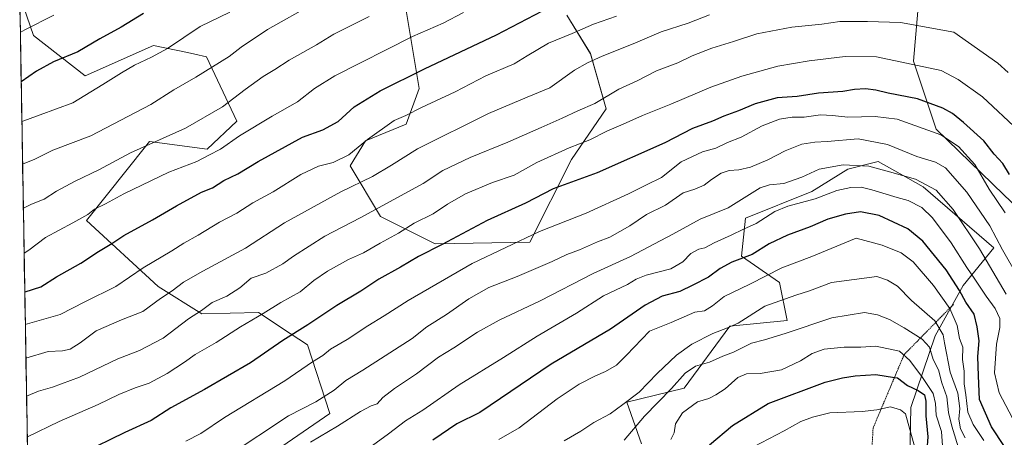
# Model space of a CAD drawing. Units: metres. Extents: x 617129 to 620568, y 4761822 to 4764194.
# Drawn here: x 617137 to 617540, y 4763475 to 4763646 of the extents above; entities that cross this region are included whole.
import ezdxf

# ---------------------------------------------------------------- set-up
doc = ezdxf.new("R2010")
doc.units = ezdxf.units.M
doc.header["$MEASUREMENT"] = 0
doc.linetypes.add('TRAZOS', pattern=[0.75, 0.5, -0.25])
for name, color, linetype, lineweight in [('Arbolado forestal CxS', 92, 'Continuous', 0), ('Curva de nivel maestra', 36, 'Continuous', 30), ('Curva de nivel normal', 36, 'Continuous', 0), ('Escarpado lineal', 39, 'TRAZOS', 0), ('Matorral CxS', 135, 'Continuous', 0), ('Municipio CxS', 142, 'Continuous', 0), ('Roquedo CxS', 135, 'Continuous', 0)]:
    doc.layers.add(name, color=color, linetype=linetype, lineweight=lineweight)

# ---------------------------------------------------------------- blocks, each defined once
blk = doc.blocks.new('*U150')
at = {"layer": 'Arbolado forestal CxS', "color": 92, "linetype": 'Continuous', "lineweight": 0}
for points in [[(617148.9, 4762954.25, 1205.66), (617136.89, 4763655.91, 1067.17), (617142.48, 4763639.61, 1072.55), (617163.68, 4763623.16, 1079.26), (617191.62, 4763635.57, 1080.17), (617205.55, 4763632.59, 1083.23), (617208.53, 4763631.95, 1083.92), (617213.34, 4763630.92, 1084.97), (617225.76, 4763604.54, 1094.61), (617213.65, 4763593.03, 1095.87), (617190, 4763596.2, 1091.23), (617188.95, 4763594.89, 1091.54), (617164.2, 4763563.95, 1097.14), (617193.52, 4763536.84, 1110.1), (617211.46, 4763525.67, 1116.93), (617234.64, 4763526.29, 1121.06), (617247.57, 4763517.66, 1126.2), (617254.63, 4763512.96, 1129.12), (617263.77, 4763484.93, 1139.35), (617244.23, 4763471.45, 1139.75)], [(617555.59, 4763559.28, 1125.12), (617539.66, 4763574.33, 1128.06), (617511.96, 4763601.23, 1130.56), (617502.66, 4763629.04, 1120.97), (617504.83, 4763654.47, 1112.84)], [(617360.79, 4763647.91, 1103.74), (617370.54, 4763632.17, 1110.63), (617376.9, 4763609.59, 1118.46), (617362.73, 4763588.9, 1123.61), (617345.65, 4763554.96, 1132.66), (617306.92, 4763554.39, 1126.04), (617284.54, 4763565.49, 1118.01), (617272.16, 4763586.27, 1108.53), (617278.36, 4763596.52, 1106.79), (617295.05, 4763603.29, 1107.72), (617300.38, 4763617.95, 1103.92), (617294.04, 4763655.75, 1090.78)]]:
    blk.add_polyline3d(points, dxfattribs=at)
blk = doc.blocks.new('*U154')
at = {"layer": 'Arbolado forestal CxS', "color": 92, "linetype": 'Continuous', "lineweight": 0}
for points in [[(617561.8271, 4763362.5275, 1170.3999), (617600.4033, 4763373.2577, 1154.4108), (617590.1027, 4763393.8713, 1154.5717), (617609.3701, 4763415.2785, 1141.3142), (617635.7728, 4763420.2739, 1128.0676), (617652.8992, 4763433.8319, 1116.726), (617679.3018, 4763435.2585, 1104.6846), (617693.9369, 4763446.4021, 1095.234), (617668.9319, 4763465.9685, 1100.4955), (617648.9297, 4763483.2967, 1104.135), (617643.5966, 4763520.6193, 1098.3704), (617628.9279, 4763540.6131, 1100.3113), (617578.2563, 4763552.6095, 1116.8481), (617555.5853, 4763559.2751, 1125.1158), (617539.6613, 4763574.3277, 1128.0585), (617511.9625, 4763601.2301, 1130.5565), (617502.6638, 4763629.0367, 1120.9708), (617504.8292, 4763654.4737, 1112.8364)], [(617360.7886, 4763647.9071, 1103.7417), (617370.5439, 4763632.1727, 1110.6308), (617376.9023, 4763609.5915, 1118.4569), (617362.7283, 4763588.8977, 1123.6068), (617345.6453, 4763554.9587, 1132.6575), (617306.9233, 4763554.3883, 1126.0392), (617284.5352, 4763565.4909, 1118.0129), (617272.1644, 4763586.2667, 1108.5258), (617278.3638, 4763596.5197, 1106.7927), (617295.0515, 4763603.2885, 1107.722), (617300.384, 4763617.9477, 1103.9162), (617294.0408, 4763655.7473, 1090.7793)], [(617136.8862, 4763655.9143, 1067.1702), (617142.4811, 4763639.6123, 1072.5458), (617163.6824, 4763623.1575, 1079.2589), (617191.6157, 4763635.5727, 1080.1699), (617205.5474, 4763632.5877, 1083.2337), (617208.5259, 4763631.9493, 1083.9178), (617213.3414, 4763630.9175, 1084.9717), (617225.757, 4763604.5351, 1094.6071), (617213.6483, 4763593.0273, 1095.871), (617189.9998, 4763596.2007, 1091.2322), (617188.9473, 4763594.8857, 1091.5371), (617164.2007, 4763563.9543, 1097.139), (617193.5222, 4763536.8407, 1110.0955), (617211.4642, 4763525.6737, 1116.9345), (617234.6353, 4763526.2873, 1121.0613), (617247.5704, 4763517.6643, 1126.198), (617254.6291, 4763512.9585, 1129.1197), (617263.7675, 4763484.9331, 1139.351), (617244.2338, 4763471.4463, 1139.7542)]]:
    blk.add_polyline3d(points, dxfattribs=at)
blk = doc.blocks.new('*U157')
at = {"layer": 'Matorral CxS', "color": 135, "linetype": 'Continuous', "lineweight": 0}
for points in [[(617561.8271, 4763362.5275, 1170.3999), (617600.4033, 4763373.2577, 1154.4108), (617590.1027, 4763393.8713, 1154.5717), (617609.3701, 4763415.2785, 1141.3142), (617635.7728, 4763420.2739, 1128.0676), (617652.8992, 4763433.8319, 1116.726), (617679.3018, 4763435.2585, 1104.6846), (617693.9369, 4763446.4021, 1095.234), (617668.9319, 4763465.9685, 1100.4955), (617648.9297, 4763483.2967, 1104.135), (617643.5966, 4763520.6193, 1098.3704), (617628.9279, 4763540.6131, 1100.3113), (617578.2563, 4763552.6095, 1116.8481), (617555.5853, 4763559.2751, 1125.1158), (617539.6613, 4763574.3277, 1128.0585), (617511.9625, 4763601.2301, 1130.5565), (617502.6638, 4763629.0367, 1120.9708), (617504.8292, 4763654.4737, 1112.8364)], [(617360.7886, 4763647.9071, 1103.7417), (617370.5439, 4763632.1727, 1110.6308), (617376.9023, 4763609.5915, 1118.4569), (617362.7283, 4763588.8977, 1123.6068), (617345.6453, 4763554.9587, 1132.6575), (617306.9233, 4763554.3883, 1126.0392), (617284.5352, 4763565.4909, 1118.0129), (617272.1644, 4763586.2667, 1108.5258), (617278.3638, 4763596.5197, 1106.7927), (617295.0515, 4763603.2885, 1107.722), (617300.384, 4763617.9477, 1103.9162), (617294.0408, 4763655.7473, 1090.7793)], [(617136.8862, 4763655.9143, 1067.1702), (617142.4811, 4763639.6123, 1072.5458), (617163.6824, 4763623.1575, 1079.2589), (617191.6157, 4763635.5727, 1080.1699), (617205.5474, 4763632.5877, 1083.2337), (617208.5259, 4763631.9493, 1083.9178), (617213.3414, 4763630.9175, 1084.9717), (617225.757, 4763604.5351, 1094.6071), (617213.6483, 4763593.0273, 1095.871), (617189.9998, 4763596.2007, 1091.2322), (617188.9473, 4763594.8857, 1091.5371), (617164.2007, 4763563.9543, 1097.139), (617193.5222, 4763536.8407, 1110.0955), (617211.4642, 4763525.6737, 1116.9345), (617234.6353, 4763526.2873, 1121.0613), (617247.5704, 4763517.6643, 1126.198), (617254.6291, 4763512.9585, 1129.1197), (617263.7675, 4763484.9331, 1139.351), (617244.2338, 4763471.4463, 1139.7542)]]:
    blk.add_polyline3d(points, dxfattribs=at)
blk = doc.blocks.new('*U159')
at = {"layer": 'Curva de nivel normal', "color": 36, "linetype": 'Continuous', "lineweight": 0}
blk.add_polyline3d([(617381.13, 4763647.46, 1105), (617371.78, 4763644.22, 1105), (617363.03, 4763640.43, 1105), (617353.26, 4763636.44, 1105), (617344.62, 4763631.32, 1105), (617339.26, 4763628, 1105), (617327.73, 4763623.05, 1105), (617315.16, 4763616.5, 1105), (617301.39, 4763610.08, 1105), (617294.96, 4763606.81, 1105), (617290.13, 4763604.82, 1105), (617279.24, 4763597.07, 1105), (617271.57, 4763590.77, 1105), (617265.21, 4763587.6, 1105), (617259.13, 4763586.14, 1105), (617251.96, 4763582.69, 1105), (617240.68, 4763575.6, 1105), (617232.26, 4763571.14, 1105), (617225.7, 4763566.93, 1105), (617218.66, 4763563.16, 1105), (617209.96, 4763557.92, 1105), (617204.12, 4763554.68, 1105), (617199.17, 4763551.46, 1105), (617187.37, 4763544.57, 1105), (617176.23, 4763536.94, 1105), (617163.58, 4763530.62, 1105), (617153.49, 4763525.43, 1105), (617139.19, 4763521.29, 1105)], dxfattribs=at)
blk = doc.blocks.new('*U164')
at = {"layer": 'Curva de nivel normal', "color": 36, "linetype": 'Continuous', "lineweight": 0}
blk.add_polyline3d([(617139.43, 4763507.54, 1110), (617148.53, 4763510.23, 1110), (617154.44, 4763510.59, 1110), (617157.54, 4763511.25, 1110), (617161.57, 4763513.81, 1110), (617168.24, 4763518.67, 1110), (617178.57, 4763523.3, 1110), (617187.24, 4763526.71, 1110), (617194.57, 4763531.99, 1110), (617199.31, 4763535.04, 1110), (617203.87, 4763538.68, 1110), (617211.81, 4763543.11, 1110), (617229.24, 4763552.61, 1110), (617245.24, 4763562.91, 1110), (617268.28, 4763575.6, 1110), (617281.28, 4763581.93, 1110), (617289.01, 4763586.56, 1110), (617299.7, 4763593.21, 1110), (617328.7, 4763607.75, 1110), (617344.58, 4763614.4, 1110), (617353.92, 4763618.2, 1110), (617363.92, 4763625.4, 1110), (617369.26, 4763628.39, 1110), (617375.22, 4763631.18, 1110), (617388.01, 4763636.17, 1110), (617399.49, 4763641.07, 1110), (617410.45, 4763644.72, 1110), (617419.14, 4763648.11, 1110)], dxfattribs=at)
blk = doc.blocks.new('*U166')
at = {"layer": 'Curva de nivel normal', "color": 36, "linetype": 'Continuous', "lineweight": 0}
blk.add_polyline3d([(617138.38, 4763568.93, 1090), (617141.76, 4763570.56, 1090), (617146.94, 4763572.63, 1090), (617151.9, 4763575.95, 1090), (617159.57, 4763580.05, 1090), (617169.24, 4763584.68, 1090), (617182.24, 4763591.64, 1090), (617204.81, 4763601.66, 1090), (617219.85, 4763610.4, 1090), (617229.14, 4763617.57, 1090), (617236.57, 4763622.86, 1090), (617241.27, 4763625.74, 1090), (617247.22, 4763629.57, 1090), (617258.34, 4763635.74, 1090), (617265.42, 4763640.14, 1090), (617279.91, 4763647.4, 1090)], dxfattribs=at)
blk = doc.blocks.new('*U167')
at = {"layer": 'Curva de nivel normal', "color": 36, "linetype": 'Continuous', "lineweight": 0}
blk.add_polyline3d([(617222.91, 4763649.18, 1080), (617210.73, 4763643.23, 1080), (617197.37, 4763634.29, 1080), (617190.81, 4763630.68, 1080), (617183.88, 4763627.53, 1080), (617178.57, 4763624.33, 1080), (617170.91, 4763619.56, 1080), (617158.57, 4763612.08, 1080), (617138.56, 4763604.73, 1080), (617137.77, 4763604.4, 1080)], dxfattribs=at)
blk = doc.blocks.new('*U170')
at = {"layer": 'Curva de nivel normal', "color": 36, "linetype": 'Continuous', "lineweight": 0}
blk.add_polyline3d([(617257.24, 4763652.68, 1085), (617238.24, 4763642.12, 1085), (617227.57, 4763634.84, 1085), (617222.57, 4763631.04, 1085), (617208.91, 4763622.55, 1085), (617199.91, 4763617.42, 1085), (617190.51, 4763611.3, 1085), (617165.99, 4763598.54, 1085), (617150.48, 4763592.63, 1085), (617143.14, 4763588.98, 1085), (617138.07, 4763586.9, 1085)], dxfattribs=at)
blk = doc.blocks.new('*U173')
at = {"layer": 'Curva de nivel normal', "color": 36, "linetype": 'Continuous', "lineweight": 0}
blk.add_polyline3d([(617150.92, 4763647.87, 1070), (617138.94, 4763641.86, 1070), (617137.14, 4763640.85, 1070)], dxfattribs=at)
blk = doc.blocks.new('*U179')
at = {"layer": 'Curva de nivel normal', "color": 36, "linetype": 'Continuous', "lineweight": 0}
blk.add_polyline3d([(617545.77, 4763600.6, 1120), (617530.96, 4763614.48, 1120), (617520.99, 4763621.66, 1120), (617513.96, 4763625.27, 1120), (617487.54, 4763630.89, 1120), (617474.75, 4763630.99, 1120), (617459.95, 4763629.22, 1120), (617447.12, 4763627.05, 1120), (617432.44, 4763623.03, 1120), (617419.71, 4763618.42, 1120), (617403.42, 4763611.45, 1120), (617391.78, 4763606.92, 1120), (617383.89, 4763603.33, 1120), (617377.14, 4763600.45, 1120), (617370.16, 4763596.93, 1120), (617361.73, 4763593.59, 1120), (617348.58, 4763587.63, 1120), (617339.25, 4763582.45, 1120), (617330.43, 4763579.43, 1120), (617319.37, 4763574.85, 1120), (617311.92, 4763570.61, 1120), (617306.08, 4763566.67, 1120), (617298.27, 4763562.84, 1120), (617291.92, 4763558.67, 1120), (617284.35, 4763554.55, 1120), (617277.58, 4763550.72, 1120), (617271.48, 4763547.89, 1120), (617262.9, 4763543.11, 1120), (617257.22, 4763539.28, 1120), (617251.71, 4763534.73, 1120), (617243.77, 4763530.31, 1120), (617236.57, 4763525.77, 1120), (617227.24, 4763520.35, 1120), (617217.27, 4763513.92, 1120), (617208.68, 4763509.08, 1120), (617204.27, 4763505.95, 1120), (617197.28, 4763501.28, 1120), (617189.93, 4763497.37, 1120), (617184.08, 4763495.46, 1120), (617177.44, 4763492.65, 1120), (617169.03, 4763488.52, 1120), (617153.06, 4763481.61, 1120), (617140.02, 4763475.32, 1120), (617139.98, 4763475.3, 1120)], dxfattribs=at)
blk = doc.blocks.new('*U181')
at = {"layer": 'Curva de nivel normal', "color": 36, "linetype": 'Continuous', "lineweight": 0}
blk.add_polyline3d([(617138.69, 4763550.53, 1095), (617140.66, 4763551.74, 1095), (617147.45, 4763556.94, 1095), (617158.64, 4763562.9, 1095), (617164.73, 4763566.36, 1095), (617167.57, 4763568.53, 1095), (617171.99, 4763570.7, 1095), (617179.57, 4763574.81, 1095), (617197.9, 4763583.67, 1095), (617209.33, 4763588.09, 1095), (617214.36, 4763590.6, 1095), (617219.04, 4763593.15, 1095), (617226.82, 4763598.55, 1095), (617240.24, 4763606.57, 1095), (617250.57, 4763612.47, 1095), (617257.57, 4763617.96, 1095), (617265.92, 4763623.06, 1095), (617297.59, 4763639.2, 1095), (617310.25, 4763644.63, 1095), (617318.58, 4763649.01, 1095)], dxfattribs=at)
blk = doc.blocks.new('*U184')
at = {"layer": 'Curva de nivel maestra', "color": 36, "linetype": 'Continuous', "lineweight": 30}
blk.add_polyline3d([(617187.59, 4763648.57, 1075), (617178.44, 4763642.95, 1075), (617169.71, 4763638.28, 1075), (617160.7, 4763632.94, 1075), (617150.78, 4763628.78, 1075), (617143.78, 4763625.06, 1075), (617137.49, 4763620.65, 1075)], dxfattribs=at)
blk = doc.blocks.new('*U188')
at = {"layer": 'Curva de nivel maestra', "color": 36, "linetype": 'Continuous', "lineweight": 30}
blk.add_polyline3d([(617138.96, 4763534.71, 1100), (617139.11, 4763534.75, 1100), (617145.52, 4763536.8, 1100), (617151.97, 4763540.86, 1100), (617161.91, 4763546.44, 1100), (617169.17, 4763551.24, 1100), (617174.57, 4763554.46, 1100), (617179.46, 4763557.8, 1100), (617191.28, 4763564.14, 1100), (617201.05, 4763569.89, 1100), (617211.29, 4763575.43, 1100), (617215.77, 4763577.26, 1100), (617220.45, 4763580.2, 1100), (617226.11, 4763582.98, 1100), (617234.5, 4763588.02, 1100), (617252.57, 4763598, 1100), (617260.91, 4763601.05, 1100), (617267.18, 4763604.39, 1100), (617273.73, 4763610.46, 1100), (617284.35, 4763616.95, 1100), (617302.62, 4763626.02, 1100), (617332, 4763639.85, 1100), (617350.9, 4763649.74, 1100)], dxfattribs=at)

msp = doc.modelspace()

# ---------------------------------------------------------------- linework, layer by layer
at = {"layer": 'Arbolado forestal CxS', "color": 92, "linetype": 'Continuous', "lineweight": 0}
msp.add_polyline3d([(617136.89, 4763655.91, 1067.17), (617148.9, 4762954.25, 1205.66)], dxfattribs=at)
at = {"layer": 'Curva de nivel maestra', "color": 36, "linetype": 'Continuous', "lineweight": 30}
for points in [[(617542, 4763582.74, 1125), (617539.2, 4763587.22, 1125), (617535.73, 4763591.08, 1125), (617531.44, 4763596.45, 1125), (617523.16, 4763604.01, 1125), (617518.66, 4763607.73, 1125), (617514.67, 4763609.86, 1125), (617504.32, 4763613.67, 1125), (617492.31, 4763616.01, 1125), (617487.26, 4763617.2, 1125), (617483.08, 4763617.78, 1125), (617478.53, 4763617.44, 1125), (617473.74, 4763616.7, 1125), (617463.87, 4763616.02, 1125), (617455.03, 4763614.66, 1125), (617446.88, 4763614.08, 1125), (617437.92, 4763611.65, 1125), (617431.12, 4763608.77, 1125), (617425.07, 4763606.57, 1125), (617420.46, 4763604.48, 1125), (617412.25, 4763601.58, 1125), (617400.92, 4763595.61, 1125), (617373.18, 4763583.44, 1125), (617355.27, 4763576.81, 1125), (617343.95, 4763570.96, 1125), (617328.25, 4763563.87, 1125), (617309.73, 4763554.08, 1125), (617300.16, 4763549.21, 1125), (617292.72, 4763544.76, 1125), (617283.91, 4763539.92, 1125), (617276.57, 4763535.03, 1125), (617266.71, 4763529.04, 1125), (617254.79, 4763521.25, 1125), (617244.64, 4763514.74, 1125), (617231.29, 4763505.65, 1125), (617212.56, 4763494.71, 1125), (617198.8, 4763487.24, 1125), (617190.63, 4763482.1, 1125), (617179.91, 4763477.14, 1125), (617162.57, 4763468.63, 1125)], [(617545.25, 4763463.38, 1150), (617534.66, 4763479.44, 1150), (617529.71, 4763490.64, 1150), (617529.29, 4763500.28, 1150), (617529.06, 4763508.28, 1150), (617529.6, 4763514.61, 1150), (617528.76, 4763520.44, 1150), (617527.53, 4763525.6, 1150), (617524.17, 4763530.44, 1150), (617521.54, 4763535.28, 1150), (617516.04, 4763543.74, 1150), (617506.56, 4763555.44, 1150), (617500.31, 4763560.45, 1150), (617488.63, 4763565.98, 1150), (617481, 4763567.43, 1150), (617474.93, 4763566.5, 1150), (617467.59, 4763564.38, 1150), (617460.46, 4763561.35, 1150), (617451.09, 4763557.87, 1150), (617443.62, 4763554.32, 1150), (617436.63, 4763550, 1150), (617428.34, 4763546.77, 1150), (617423.6, 4763544.26, 1150), (617418.78, 4763540.69, 1150), (617412.44, 4763537.38, 1150), (617407.02, 4763534.79, 1150), (617399.81, 4763532.88, 1150), (617392.83, 4763529.28, 1150), (617378.73, 4763519.48, 1150), (617354.42, 4763505.12, 1150), (617325.25, 4763485.27, 1150), (617315.78, 4763480.68, 1150), (617306.02, 4763474.03, 1150)], [(617419.25, 4763472.06, 1175), (617428.58, 4763479.98, 1175), (617443.26, 4763489.05, 1175), (617466.54, 4763497.77, 1175), (617473.63, 4763499.5, 1175), (617478.78, 4763500.3, 1175), (617487.34, 4763500.91, 1175), (617494.9, 4763499.64, 1175), (617496.09, 4763499.44, 1175), (617500.28, 4763496.32, 1175), (617504.56, 4763494.33, 1175), (617507.2, 4763492.58, 1175), (617507.76, 4763489.93, 1175), (617507.7, 4763483.93, 1175), (617508.62, 4763475.38, 1175), (617508.2, 4763469.9, 1175)]]:
    msp.add_polyline3d(points, dxfattribs=at)
at = {"layer": 'Curva de nivel normal', "color": 36, "linetype": 'Continuous', "lineweight": 0}
for points in [[(617541.46, 4763624.48, 1115), (617537.16, 4763628.35, 1115), (617519.26, 4763640.93, 1115), (617497.43, 4763644.99, 1115), (617483.83, 4763645.37, 1115), (617472.6, 4763645.36, 1115), (617465.23, 4763644.25, 1115), (617452.84, 4763643.04, 1115), (617438.58, 4763640.24, 1115), (617429.07, 4763637.17, 1115), (617420.2, 4763634.42, 1115), (617412.07, 4763631.23, 1115), (617406.25, 4763628.48, 1115), (617397.58, 4763625.14, 1115), (617389.55, 4763621.08, 1115), (617382.12, 4763617.65, 1115), (617372.22, 4763611.83, 1115), (617365.25, 4763608.78, 1115), (617358.92, 4763605.75, 1115), (617350.25, 4763602.01, 1115), (617336.72, 4763595.93, 1115), (617321.23, 4763589.72, 1115), (617310.05, 4763584.37, 1115), (617301.97, 4763579.07, 1115), (617276.27, 4763564.95, 1115), (617261.77, 4763557.51, 1115), (617248.89, 4763549.26, 1115), (617244.52, 4763546.12, 1115), (617237.63, 4763542.36, 1115), (617231.57, 4763540.24, 1115), (617227.01, 4763536.39, 1115), (617221.64, 4763532.89, 1115), (617215.67, 4763530.34, 1115), (617211.24, 4763527.11, 1115), (617205.91, 4763523.65, 1115), (617195.57, 4763515.76, 1115), (617185.91, 4763510.69, 1115), (617177.01, 4763507.34, 1115), (617161.33, 4763499.75, 1115), (617150.33, 4763495.68, 1115), (617144.53, 4763494.02, 1115), (617139.69, 4763491.94, 1115)], [(617540.17, 4763566.97, 1130), (617533.65, 4763576.78, 1130), (617527.76, 4763586.78, 1130), (617521.13, 4763594.14, 1130), (617513.87, 4763598.93, 1130), (617495.95, 4763605.3, 1130), (617487.04, 4763606.4, 1130), (617475.78, 4763606.24, 1130), (617469.48, 4763606.81, 1130), (617464.65, 4763607.07, 1130), (617457.9, 4763606.14, 1130), (617452.99, 4763606.19, 1130), (617447.92, 4763605.37, 1130), (617440.76, 4763602.61, 1130), (617432.16, 4763598.01, 1130), (617426.63, 4763595.76, 1130), (617421.77, 4763593.47, 1130), (617416.32, 4763592.06, 1130), (617407.61, 4763587.94, 1130), (617399.59, 4763581.48, 1130), (617393.46, 4763578.53, 1130), (617386.08, 4763574.81, 1130), (617368.79, 4763566.88, 1130), (617349.62, 4763559.33, 1130), (617322.09, 4763546.27, 1130), (617295.91, 4763531.15, 1130), (617286.05, 4763524.82, 1130), (617279.37, 4763520.76, 1130), (617270.96, 4763515.16, 1130), (617264.13, 4763511.21, 1130), (617260.91, 4763508.65, 1130), (617256.66, 4763506.02, 1130), (617245.34, 4763498.3, 1130), (617220.76, 4763483.25, 1130), (617211.02, 4763476.77, 1130), (617204.86, 4763473.57, 1130)], [(617544.98, 4763541.66, 1135), (617539.15, 4763551.84, 1135), (617533.96, 4763561.72, 1135), (617524.47, 4763575.52, 1135), (617515.82, 4763585.4, 1135), (617511.69, 4763587.78, 1135), (617504.12, 4763590.07, 1135), (617492.09, 4763594.93, 1135), (617480.03, 4763597.38, 1135), (617467.35, 4763596.21, 1135), (617462.28, 4763595.94, 1135), (617456.99, 4763595.07, 1135), (617450.16, 4763592.41, 1135), (617443.07, 4763588.72, 1135), (617435.92, 4763585.77, 1135), (617431.23, 4763584.56, 1135), (617427.32, 4763584.3, 1135), (617423.94, 4763583.23, 1135), (617420.03, 4763580.69, 1135), (617416.99, 4763578.29, 1135), (617413.2, 4763576.77, 1135), (617408.4, 4763575.22, 1135), (617401.16, 4763570.11, 1135), (617393.41, 4763566.28, 1135), (617386.54, 4763561.69, 1135), (617378.44, 4763557.1, 1135), (617373.32, 4763555.1, 1135), (617366.01, 4763551.92, 1135), (617360.88, 4763549.94, 1135), (617354.82, 4763547.08, 1135), (617340.42, 4763540.99, 1135), (617328.94, 4763536.53, 1135), (617320.76, 4763531.86, 1135), (617311.58, 4763525.38, 1135), (617303.58, 4763520.4, 1135), (617297.46, 4763515.57, 1135), (617277.29, 4763502.61, 1135), (617270.35, 4763498.36, 1135), (617265.53, 4763494.51, 1135), (617258.02, 4763489.71, 1135), (617246.91, 4763483.93, 1135), (617222.24, 4763467.51, 1135)], [(617540.66, 4763533.72, 1140), (617529.68, 4763552.36, 1140), (617518.88, 4763568.41, 1140), (617512, 4763576.33, 1140), (617503.52, 4763580.87, 1140), (617492.86, 4763583.83, 1140), (617484.38, 4763586.07, 1140), (617473.96, 4763586.73, 1140), (617464.03, 4763584.89, 1140), (617456.93, 4763581.61, 1140), (617449.59, 4763578.99, 1140), (617443.76, 4763578.44, 1140), (617439.94, 4763577.3, 1140), (617426.87, 4763569.02, 1140), (617415.32, 4763564.42, 1140), (617404.25, 4763558.32, 1140), (617396.66, 4763554.38, 1140), (617386.88, 4763549.13, 1140), (617371.56, 4763542.24, 1140), (617349.85, 4763531.01, 1140), (617333.15, 4763523.1, 1140), (617324.25, 4763518.13, 1140), (617314.58, 4763511.78, 1140), (617308.25, 4763507.9, 1140), (617299.24, 4763501.1, 1140), (617290.22, 4763495.1, 1140), (617285.57, 4763491.45, 1140), (617283.2, 4763488.91, 1140), (617280.78, 4763488.06, 1140), (617276.39, 4763485.72, 1140), (617266.96, 4763479.67, 1140), (617255.91, 4763473.12, 1140)], [(617543.28, 4763482.95, 1145), (617537.8, 4763493.39, 1145), (617535.88, 4763501.57, 1145), (617536.66, 4763513.27, 1145), (617538.09, 4763520.11, 1145), (617537.99, 4763523.81, 1145), (617536.18, 4763527.86, 1145), (617532.5, 4763532.93, 1145), (617527.85, 4763539.93, 1145), (617524.47, 4763544.69, 1145), (617518.08, 4763554.69, 1145), (617510.45, 4763564.95, 1145), (617506.09, 4763569.21, 1145), (617500.55, 4763572.06, 1145), (617496.01, 4763573.36, 1145), (617485.59, 4763576.49, 1145), (617481.26, 4763577.49, 1145), (617477.03, 4763577.43, 1145), (617471.37, 4763576.12, 1145), (617462.43, 4763572.79, 1145), (617451.28, 4763569.75, 1145), (617445.92, 4763567.57, 1145), (617438.25, 4763562.65, 1145), (617433.16, 4763560.36, 1145), (617428.02, 4763557.9, 1145), (617421.08, 4763554.81, 1145), (617417.36, 4763552.74, 1145), (617414.8, 4763552.12, 1145), (617411.55, 4763550.42, 1145), (617408.24, 4763546.94, 1145), (617403.4, 4763544.14, 1145), (617393.25, 4763541.45, 1145), (617389.25, 4763539.93, 1145), (617385.58, 4763537.64, 1145), (617375.81, 4763533.11, 1145), (617364.82, 4763526, 1145), (617348.68, 4763516.56, 1145), (617334.85, 4763507.84, 1145), (617316.71, 4763496.6, 1145), (617301.9, 4763486.27, 1145), (617294.76, 4763481.93, 1145), (617287.78, 4763476.55, 1145), (617279.77, 4763470.74, 1145)], [(617333.01, 4763474.27, 1155), (617341.27, 4763478.98, 1155), (617356.9, 4763490.86, 1155), (617365.84, 4763496.95, 1155), (617372.5, 4763500.35, 1155), (617376.69, 4763502.06, 1155), (617381.21, 4763504.74, 1155), (617385.21, 4763508.73, 1155), (617394.62, 4763518.61, 1155), (617403.45, 4763522.16, 1155), (617413.25, 4763526.34, 1155), (617417.1, 4763526.86, 1155), (617420.42, 4763528.92, 1155), (617425.16, 4763532.74, 1155), (617435.68, 4763537.9, 1155), (617448.74, 4763544.56, 1155), (617461.12, 4763549.18, 1155), (617479.26, 4763556.61, 1155), (617489.86, 4763553.86, 1155), (617497.71, 4763550.59, 1155), (617502.61, 4763546.96, 1155), (617510.89, 4763537.24, 1155), (617517.54, 4763527.92, 1155), (617520.61, 4763520.86, 1155), (617521.58, 4763515.65, 1155), (617522.87, 4763512.04, 1155), (617522.77, 4763506.94, 1155), (617523.47, 4763502.28, 1155), (617523.48, 4763497.09, 1155), (617524.14, 4763492.56, 1155), (617525, 4763485.42, 1155), (617527.14, 4763480.35, 1155), (617531.45, 4763473.9, 1155)], [(617523.89, 4763475.01, 1160), (617521.95, 4763478.65, 1160), (617521.28, 4763482.6, 1160), (617521.62, 4763486.93, 1160), (617520.87, 4763493.22, 1160), (617517.68, 4763501.76, 1160), (617515.36, 4763513.83, 1160), (617514.9, 4763517.16, 1160), (617511.48, 4763522.82, 1160), (617501.94, 4763531.2, 1160), (617496.14, 4763537, 1160), (617492.02, 4763539.51, 1160), (617487.64, 4763540.99, 1160), (617469.15, 4763538.47, 1160), (617460.16, 4763535.05, 1160), (617454.53, 4763533.32, 1160), (617441.82, 4763528.81, 1160), (617430.92, 4763521.88, 1160), (617426.58, 4763519.93, 1160), (617420.58, 4763517.68, 1160), (617411.92, 4763513.33, 1160), (617405.64, 4763508.81, 1160), (617397.81, 4763501.28, 1160), (617390.46, 4763493.62, 1160), (617383.74, 4763488.65, 1160), (617378.58, 4763484.7, 1160), (617371.92, 4763481.2, 1160), (617366.58, 4763477.72, 1160), (617359.72, 4763473.74, 1160)], [(617521.46, 4763469.46, 1165), (617518.33, 4763479.75, 1165), (617516.98, 4763485.32, 1165), (617516.27, 4763491.7, 1165), (617514.3, 4763497.39, 1165), (617512.9, 4763502.72, 1165), (617510.71, 4763507.06, 1165), (617509.28, 4763512.11, 1165), (617506.29, 4763515.31, 1165), (617498.9, 4763519.92, 1165), (617492.91, 4763523.43, 1165), (617487.95, 4763525.3, 1165), (617482.62, 4763526.21, 1165), (617469.33, 4763524.11, 1165), (617450.11, 4763517.7, 1165), (617441.75, 4763515.08, 1165), (617436.39, 4763513.74, 1165), (617428.99, 4763510.06, 1165), (617424.68, 4763508.37, 1165), (617419.24, 4763505.89, 1165), (617413.53, 4763504.29, 1165), (617409.25, 4763501.42, 1165), (617403.65, 4763495.18, 1165), (617392.6, 4763483.76, 1165), (617384.25, 4763473.98, 1165)], [(617403.38, 4763474.2, 1170), (617404.75, 4763476.93, 1170), (617405.25, 4763480.66, 1170), (617408.1, 4763485.15, 1170), (617414.26, 4763489.69, 1170), (617418.9, 4763491.07, 1170), (617421.86, 4763492.56, 1170), (617425.68, 4763494.96, 1170), (617430.81, 4763499.65, 1170), (617434.41, 4763501.16, 1170), (617439.99, 4763501.33, 1170), (617448.71, 4763502.84, 1170), (617456.43, 4763506.42, 1170), (617461.23, 4763509.48, 1170), (617466.2, 4763511.18, 1170), (617474.36, 4763512.02, 1170), (617481.2, 4763512.04, 1170), (617487.26, 4763512.4, 1170), (617497, 4763510.35, 1170), (617501.21, 4763506.57, 1170), (617506.39, 4763499.61, 1170), (617510.79, 4763493.05, 1170), (617511.74, 4763489.04, 1170), (617511.91, 4763484.25, 1170), (617514.12, 4763477.58, 1170), (617514.7, 4763469.82, 1170)], [(617437.23, 4763471.27, 1180), (617449.83, 4763477.84, 1180), (617456.62, 4763481.67, 1180), (617461.33, 4763483.46, 1180), (617468.42, 4763485.2, 1180), (617481.74, 4763485.66, 1180), (617487.73, 4763486.42, 1180), (617493.24, 4763487.66, 1180), (617497.4, 4763486.41, 1180), (617499.4, 4763484.74, 1180), (617503.25, 4763471.05, 1180)]]:
    msp.add_polyline3d(points, dxfattribs=at)
at = {"layer": 'Escarpado lineal', "color": 39, "linetype": 'TRAZOS', "lineweight": 0}
msp.add_polyline3d([(617519.12, 4763529.65, 1152.51), (617498.85, 4763508.97, 1169.89), (617494.9, 4763499.64, 1175.24), (617486.15, 4763478.94, 1182.64), (617483.52, 4763431.49, 1198.74), (617484.04, 4763427.53, 1200.29), (617495.77, 4763338.26, 1219.66), (617495.76, 4763315.84, 1223.65), (617495.3, 4763296.82, 1228.63), (617489.53, 4763290.36, 1229.56), (617484.97, 4763273.62, 1228.75), (617487.04, 4763261.76, 1229.83), (617483.28, 4763252.04, 1230.32), (617475.85, 4763247.35, 1229.27), (617465.88, 4763239.54, 1236.41), (617461.14, 4763230.48, 1235.32), (617460.3, 4763220.64, 1235.08), (617453.28, 4763212.17, 1234.84), (617449.17, 4763205.81, 1235.87), (617444.45, 4763195.91, 1235.11), (617433.94, 4763179.04, 1226.14), (617426.96, 4763167.84, 1220.04), (617418.47, 4763141.78, 1214.37)], dxfattribs=at)
at = {"layer": 'Matorral CxS', "color": 135, "linetype": 'Continuous', "lineweight": 0}
for points in [[(617244.23, 4763471.45, 1139.75), (617263.77, 4763484.93, 1139.35), (617254.63, 4763512.96, 1129.12), (617247.57, 4763517.66, 1126.2), (617234.64, 4763526.29, 1121.06), (617211.46, 4763525.67, 1116.93), (617193.52, 4763536.84, 1110.1), (617164.2, 4763563.95, 1097.14), (617188.95, 4763594.89, 1091.54), (617190, 4763596.2, 1091.23), (617213.65, 4763593.03, 1095.87), (617225.76, 4763604.54, 1094.61), (617213.34, 4763630.92, 1084.97), (617208.53, 4763631.95, 1083.92), (617205.55, 4763632.59, 1083.23), (617191.62, 4763635.57, 1080.17), (617163.68, 4763623.16, 1079.26), (617142.48, 4763639.61, 1072.55), (617136.89, 4763655.91, 1067.17)], [(617294.04, 4763655.75, 1090.78), (617300.38, 4763617.95, 1103.92), (617295.05, 4763603.29, 1107.72), (617278.36, 4763596.52, 1106.79), (617272.16, 4763586.27, 1108.53), (617284.54, 4763565.49, 1118.01), (617306.92, 4763554.39, 1126.04), (617345.65, 4763554.96, 1132.66), (617362.73, 4763588.9, 1123.61), (617376.9, 4763609.59, 1118.46), (617370.54, 4763632.17, 1110.63), (617360.79, 4763647.91, 1103.74)], [(617504.83, 4763654.47, 1112.84), (617502.66, 4763629.04, 1120.97), (617511.96, 4763601.23, 1130.56), (617539.66, 4763574.33, 1128.06), (617555.59, 4763559.28, 1125.12)], [(617500.66, 4763439.07, 1187.98), (617501.57, 4763487.39, 1177.63), (617511.52, 4763516.66, 1161.28), (617523.06, 4763537.25, 1148.42), (617535.54, 4763552.67, 1136.68), (617506.59, 4763577.65, 1141.94), (617497.19, 4763582.98, 1141.66), (617488.25, 4763588.04, 1140.11), (617475.83, 4763584.94, 1143.24), (617461.1, 4763575.78, 1145.6), (617433.87, 4763564.86, 1145.28), (617432.32, 4763549.34, 1151.46), (617447.83, 4763538.48, 1159.1), (617450.94, 4763522.96, 1164.93), (617427.57, 4763520.62, 1161.45), (617408.9, 4763495.3, 1169.04), (617385.34, 4763489.49, 1162.56), (617391.31, 4763472.43, 1168.59)], [(617500.66, 4763439.07, 1187.98), (617501.57, 4763487.39, 1177.63), (617511.52, 4763516.66, 1161.28), (617523.06, 4763537.25, 1148.42), (617535.54, 4763552.67, 1136.68), (617506.59, 4763577.65, 1141.94), (617497.19, 4763582.98, 1141.66), (617488.25, 4763588.04, 1140.11), (617475.83, 4763584.94, 1143.24), (617461.1, 4763575.78, 1145.6), (617433.87, 4763564.86, 1145.28), (617432.32, 4763549.34, 1151.46), (617447.83, 4763538.48, 1159.1), (617450.94, 4763522.96, 1164.93), (617427.57, 4763520.62, 1161.45), (617408.9, 4763495.3, 1169.04), (617385.34, 4763489.49, 1162.56), (617391.31, 4763472.43, 1168.59)]]:
    msp.add_polyline3d(points, dxfattribs=at)
at = {"layer": 'Municipio CxS', "color": 142, "linetype": 'Continuous', "lineweight": 0}
msp.add_polyline3d([(617140.06, 4763470.52, 1121.36), (617139.98, 4763475.52, 1120.05), (617139.89, 4763480.51, 1118.68), (617139.8, 4763485.51, 1117.09), (617139.72, 4763490.51, 1115.52), (617139.63, 4763495.5, 1113.91), (617139.55, 4763500.5, 1112.21), (617139.46, 4763505.5, 1110.48), (617139.38, 4763510.49, 1108.89), (617139.29, 4763515.49, 1107.23), (617139.21, 4763520.49, 1105.22), (617139.12, 4763525.48, 1103.19), (617139.03, 4763530.48, 1101.45), (617138.95, 4763535.48, 1099.68), (617138.86, 4763540.48, 1097.9), (617138.78, 4763545.47, 1096.38), (617138.69, 4763550.47, 1094.84), (617138.61, 4763555.47, 1093.28), (617138.52, 4763560.46, 1092.12), (617138.44, 4763565.46, 1090.89), (617138.35, 4763570.46, 1089.65), (617138.26, 4763575.45, 1088.32), (617138.18, 4763580.45, 1086.82), (617138.09, 4763585.45, 1085.35), (617138.01, 4763590.44, 1084), (617137.92, 4763595.44, 1082.61), (617137.84, 4763600.44, 1081.24), (617137.75, 4763605.43, 1079.73), (617137.67, 4763610.43, 1078.31), (617137.58, 4763615.43, 1076.74), (617137.49, 4763620.42, 1075.06), (617137.41, 4763625.42, 1073.64), (617137.32, 4763630.42, 1072.48), (617137.24, 4763635.42, 1071.5), (617137.15, 4763640.41, 1070.15), (617137.07, 4763645.41, 1068.74), (617136.98, 4763650.41, 1067.33)], dxfattribs=at)
at = {"layer": 'Roquedo CxS', "color": 135, "linetype": 'Continuous', "lineweight": 0}
for points in [[(617391.31, 4763472.43, 1168.59), (617385.34, 4763489.49, 1162.56), (617408.9, 4763495.3, 1169.04), (617427.57, 4763520.62, 1161.45), (617450.94, 4763522.96, 1164.93), (617447.83, 4763538.48, 1159.1), (617432.32, 4763549.34, 1151.46), (617433.87, 4763564.86, 1145.28), (617461.1, 4763575.78, 1145.6), (617475.83, 4763584.94, 1143.24), (617488.25, 4763588.04, 1140.11), (617497.19, 4763582.98, 1141.66), (617506.59, 4763577.65, 1141.94), (617535.54, 4763552.67, 1136.68), (617523.06, 4763537.25, 1148.42), (617511.52, 4763516.66, 1161.28), (617501.57, 4763487.39, 1177.63), (617500.66, 4763439.07, 1187.98)], [(617500.66, 4763439.07, 1187.98), (617501.57, 4763487.39, 1177.63), (617511.52, 4763516.66, 1161.28), (617523.06, 4763537.25, 1148.42), (617535.54, 4763552.67, 1136.68), (617506.59, 4763577.65, 1141.94), (617497.19, 4763582.98, 1141.66), (617488.25, 4763588.04, 1140.11), (617475.83, 4763584.94, 1143.24), (617461.1, 4763575.78, 1145.6), (617433.87, 4763564.86, 1145.28), (617432.32, 4763549.34, 1151.46), (617447.83, 4763538.48, 1159.1), (617450.94, 4763522.96, 1164.93), (617427.57, 4763520.62, 1161.45), (617408.9, 4763495.3, 1169.04), (617385.34, 4763489.49, 1162.56), (617391.31, 4763472.43, 1168.59)]]:
    msp.add_polyline3d(points, dxfattribs=at)

# ---------------------------------------------------------------- block references
at = {"layer": 'Arbolado forestal CxS', "color": 92, "linetype": 'Continuous', "lineweight": 0}
for name in ['*U150', '*U154']:
    msp.add_blockref(name, (0, 0), dxfattribs=at)
at = {"layer": 'Curva de nivel maestra', "color": 36, "linetype": 'Continuous', "lineweight": 30}
for name in ['*U184', '*U188']:
    msp.add_blockref(name, (0, 0), dxfattribs=at)
at = {"layer": 'Curva de nivel normal', "color": 36, "linetype": 'Continuous', "lineweight": 0}
for name in ['*U173', '*U167', '*U170', '*U166', '*U181', '*U159', '*U164', '*U179']:
    msp.add_blockref(name, (0, 0), dxfattribs=at)
at = {"layer": 'Matorral CxS', "color": 135, "linetype": 'Continuous', "lineweight": 0}
msp.add_blockref('*U157', (0, 0), dxfattribs=at)

doc.saveas('drawing.dxf')
